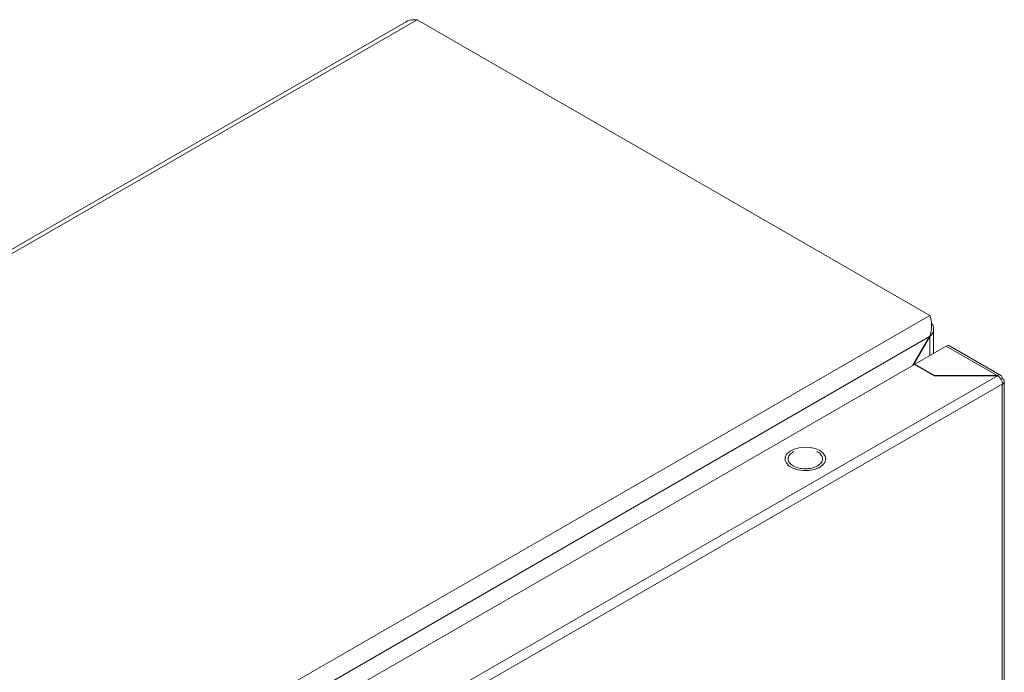
# Model space of a CAD drawing. Units: millimetres. Extents: x -999 to 1217, y -1514 to 2253.
# Drawn here: x -688 to -458, y 1259 to 1411 of the extents above; entities that cross this region are included whole.
import ezdxf

# ---------------------------------------------------------------- set-up
doc = ezdxf.new("R2010")
doc.units = ezdxf.units.MM

msp = doc.modelspace()

# ---------------------------------------------------------------- linework, layer by layer
at = {"color": 7, "linetype": 'Continuous', "lineweight": 15}
for p, q in [((-597.64, 1410.63), (-807.65, 1289.39)), ((-807.21, 1288.63), (-595.08, 1411.09)), ((-595.08, 1411.09), (-475.57, 1342.11)), ((-475.57, 1342.11), (-687.71, 1219.64)), ((-474.7, 1333.25), (-474.7, 1338.97)), ((-683.41, 1217.22), (-475.62, 1337.18)), ((-475.62, 1337.18), (-479.49, 1330.49)), ((-475.57, 1337.15), (-479.39, 1330.54)), ((-475.62, 1337.18), (-475.57, 1337.15)), ((-471.76, 1334.95), (-479.04, 1330.74)), ((-471.76, 1334.95), (-459.88, 1328.09)), ((-459.01, 1328.13), (-470.96, 1335.03)), ((-672.16, 1219.26), (-479.11, 1330.7)), ((-479.11, 1330.7), (-474.52, 1328.05)), ((-479.04, 1330.74), (-474.45, 1328.09)), ((-479.04, 1330.66), (-479.04, 1330.74)), ((-459.81, 1328.05), (-667.56, 1208.12)), ((-474.52, 1328.05), (-459.81, 1328.05)), ((-474.45, 1328.09), (-459.88, 1328.09)), ((-474.45, 1328.09), (-474.45, 1328.05)), ((-459.88, 1328.09), (-459.88, 1328.05)), ((-458.68, 1327.4), (-458.98, 1327.22)), ((-458.21, 923.52), (-458.21, 1326.76)), ((-666.43, 1206.16), (-458.68, 1326.09)), ((-458.61, 1326.13), (-458.68, 1326.09)), ((-458.68, 1326.09), (-458.68, 922.88)), ((-508.86, 1309.84), (-508.15, 1310.46)), ((-508.15, 1310.46), (-507.18, 1310.95)), ((-507.18, 1310.95), (-506.01, 1311.27)), ((-506.01, 1311.27), (-504.73, 1311.4)), ((-504.73, 1311.4), (-503.45, 1311.32)), ((-503.45, 1311.32), (-502.24, 1311.05)), ((-502.24, 1311.05), (-501.21, 1310.6)), ((-501.21, 1310.6), (-500.43, 1310)), ((-509.3, 1308.38), (-509.25, 1309.13)), ((-508.99, 1307.65), (-509.3, 1308.38)), ((-509.25, 1309.13), (-508.86, 1309.84)), ((-507.23, 1310.36), (-507.4, 1310.29)), ((-500.43, 1310), (-499.96, 1309.31)), ((-499.82, 1308.57), (-500.04, 1307.83)), ((-499.96, 1309.31), (-499.82, 1308.57)), ((-508.36, 1307), (-508.99, 1307.65)), ((-507.44, 1306.47), (-508.36, 1307)), ((-506.31, 1306.11), (-507.44, 1306.47)), ((-505.06, 1305.93), (-506.31, 1306.11)), ((-503.76, 1305.96), (-505.06, 1305.93)), ((-502.53, 1306.18), (-503.76, 1305.96)), ((-501.45, 1306.59), (-502.53, 1306.18)), ((-500.6, 1307.16), (-501.45, 1306.59)), ((-500.04, 1307.83), (-500.6, 1307.16))]:
    msp.add_line(p, q, dxfattribs=at)
at = {"color": 8, "linetype": 'Continuous', "lineweight": 15}
msp.add_line((-475.57, 1337.15), (-475.57, 1332.75), dxfattribs=at)
at = {"color": 7, "linetype": 'Continuous', "lineweight": 15}
for points, knots in [([(-597.63, 1410.62), (-597.62, 1410.63), (-597.27, 1410.93), (-596.38, 1411.14), (-595.5, 1411.11), (-595.08, 1411.09)], [0, 0, 0, 0, 0.018921, 0.528795, 1, 1, 1, 1]), ([(-475.57, 1342.11), (-475.48, 1341.84), (-475.38, 1341.52), (-475.23, 1340.76), (-475.18, 1340.34), (-475.15, 1339.67), (-475.15, 1339.45), (-475.18, 1338.99), (-475.21, 1338.76), (-475.28, 1338.29), (-475.33, 1338.06), (-475.46, 1337.61), (-475.53, 1337.39), (-475.62, 1337.18)], [0, 0, 0, 0, 0.25, 0.25, 0.5, 0.5, 0.625, 0.625, 0.75, 0.75, 0.875, 0.875, 1, 1, 1, 1]), ([(-475.57, 1337.15), (-475.35, 1337.4), (-474.9, 1337.9), (-474.65, 1338.78), (-474.73, 1339.64), (-475.06, 1340.15), (-475.22, 1340.39)], [0, 0, 0, 0, 0.2568607, 0.5137639, 0.7706679, 1, 1, 1, 1]), ([(-470.96, 1335.03), (-471.08, 1335.07), (-471.31, 1335.15), (-471.61, 1335.02), (-471.76, 1334.95)], [0, 0, 0, 0, 0.499942, 1, 1, 1, 1]), ([(-459.88, 1328.09), (-459.73, 1328.15), (-459.42, 1328.28), (-459.03, 1328.18), (-458.75, 1327.89), (-458.7, 1327.56), (-458.68, 1327.4)], [0, 0, 0, 0, 0.250003, 0.5, 0.750002, 1, 1, 1, 1]), ([(-458.61, 1326.13), (-458.63, 1326.31), (-458.68, 1326.66), (-458.96, 1327.24), (-459.35, 1327.74), (-459.66, 1327.95), (-459.81, 1328.05)], [0, 0, 0, 0, 0.25, 0.499999, 0.750002, 1, 1, 1, 1]), ([(-458.68, 1327.4), (-458.55, 1327.3), (-458.3, 1327.12), (-458.18, 1326.77), (-458.26, 1326.42), (-458.49, 1326.23), (-458.61, 1326.13)], [0, 0, 0, 0, 0.249998, 0.499998, 0.749998, 1, 1, 1, 1]), ([(-507.4, 1310.29), (-507.73, 1310.05), (-508.38, 1309.58), (-508.67, 1308.66), (-508.36, 1307.75), (-507.47, 1306.98), (-506.14, 1306.47), (-504.58, 1306.29), (-502.98, 1306.46), (-502.16, 1306.84), (-501.74, 1307.03)], [0, 0, 0, 0, 0.125, 0.25, 0.375, 0.500001, 0.625, 0.75, 0.875, 1, 1, 1, 1]), ([(-501.74, 1307.03), (-501.42, 1307.26), (-500.76, 1307.74), (-500.47, 1308.67), (-500.8, 1309.55), (-501.36, 1310.15), (-501.85, 1310.34), (-501.91, 1310.36)], [0, 0, 0, 0, 0.242182, 0.484364, 0.726547, 0.968727, 1, 1, 1, 1])]:
    msp.add_open_spline(points, degree=3, knots=knots, dxfattribs=at)

doc.saveas('drawing.dxf')
